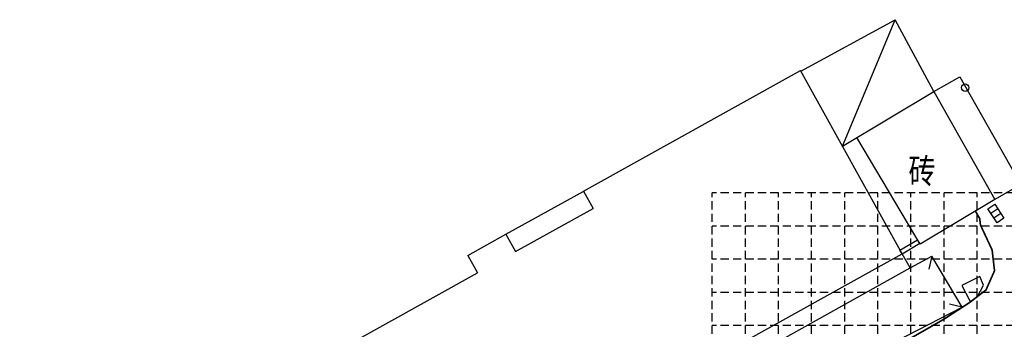
# Model space of a CAD drawing. Extents: x 358364 to 699649, y 3140227 to 3238633.
# Drawn here: x 377751 to 377810, y 3191737 to 3191755 of the extents above; entities that cross this region are included whole.
import ezdxf
from ezdxf.enums import TextEntityAlignment as Align

# ---------------------------------------------------------------- set-up
doc = ezdxf.new("R2010")
doc.units = 0
doc.header["$LTSCALE"] = 10
for name, pattern in [('HIDDEN', [0.375, 0.25, -0.125]), ('X2', [10, 8, -2]), ('X39', [3, 2.5, -0.5]), ('X5', [3, 2, -1]), ('X6', [2, 1, -1])]:
    doc.linetypes.add(name, pattern=pattern)
doc.layers.get('0').update_dxf_attribs({"linetype": 'CONTINUOUS'})
for name, color, linetype in [('02LS-网格线', 251, 'CONTINUOUS'), ('DLSS', 4, 'CONTINUOUS'), ('GXYZ', 2, 'CONTINUOUS'), ('JMD', 6, 'CONTINUOUS'), ('ZJ', 7, 'CONTINUOUS')]:
    doc.layers.add(name, color=color, linetype=linetype)
doc.styles.add('HZ', font='rs.shx', dxfattribs={"width": 0.8, "bigfont": 'hztxt.shx'})

# ---------------------------------------------------------------- blocks, each defined once
blk = doc.blocks.new('gc041')
for p, q in [((-1, 0.5), (1, 0.5)), ((-1, -0.5), (-1, 0.5)), ((-0.3300000000000001, 0.5), (-0.3300000000000001, -0.5)), ((0.3300000000000001, 0.5), (0.3300000000000001, -0.5)), ((1, 0.5), (1, -0.5)), ((1, -0.5), (-1, -0.5))]:
    blk.add_line(p, q)

msp = doc.modelspace()

# ---------------------------------------------------------------- linework, layer by layer
at = {"layer": '02LS-网格线', "color": 160, "linetype": 'HIDDEN', "ltscale": 0.2}
for points in [[(377792.7699357909, 3191674.947290159), (377792.7699357909, 3191744.947290159)], [(377922.7699357909, 3191744.947290159), (377792.7699357909, 3191744.947290159)], [(377802.7699357909, 3191674.947290159), (377802.7699357909, 3191744.947290159)]]:
    msp.add_lwpolyline(points, dxfattribs=at)
at = {"layer": '02LS-网格线', "linetype": 'HIDDEN', "ltscale": 0.2}
for points in [[(377794.7699357909, 3191674.947290159), (377794.7699357909, 3191744.947290159)], [(377796.7699357909, 3191674.947290159), (377796.7699357909, 3191744.947290159)], [(377798.7699357909, 3191674.947290159), (377798.7699357909, 3191744.947290159)], [(377800.7699357909, 3191674.947290159), (377800.7699357909, 3191744.947290159)], [(377804.7699357909, 3191674.947290159), (377804.7699357909, 3191744.947290159)], [(377806.7699357909, 3191674.947290159), (377806.7699357909, 3191744.947290159)], [(377808.7699357909, 3191674.947290159), (377808.7699357909, 3191744.947290159)], [(377922.7699357909, 3191742.947290159), (377792.7699357909, 3191742.947290159)], [(377922.7699357909, 3191740.947290159), (377792.7699357909, 3191740.947290159)], [(377922.7699357909, 3191738.947290159), (377792.7699357909, 3191738.947290159)], [(377922.7699357909, 3191736.947290159), (377792.7699357909, 3191736.947290159)]]:
    msp.add_lwpolyline(points, dxfattribs=at)
at = {"layer": 'DLSS', "linetype": 'X2', "const_width": 0.1, "flags": 128}
msp.add_lwpolyline([(377808.6440585933, 3191743.889641643), (377808.925, 3191743.402), (377808.966, 3191743.021), (377809.674, 3191741.508), (377809.818, 3191740.252), (377809.302, 3191739.093), (377808.294, 3191738.327), (377806.742, 3191737.32), (377798.45, 3191732.583), (377785.237, 3191725.297), (377777.605, 3191720.998), (377750.9767180682, 3191706.333934285)], dxfattribs=at)
at = {"layer": 'DLSS', "linetype": 'X6', "flags": 128}
msp.add_lwpolyline([(377808.938, 3191739.907), (377807.834, 3191739.371), (377808.306, 3191738.48), (377808.3753119077, 3191738.388790597), (377808.798, 3191738.71), (377809.151, 3191739.382)], close=True, dxfattribs=at)
at = {"layer": 'JMD', "linetype": 'Continuous'}
for p, q in [((377784.9946091961, 3191745.061077154), (377798.1029680469, 3191752.32936521)), ((377804.2321433183, 3191741.275396477), (377798.1029680469, 3191752.32936521)), ((377800.6300325338, 3191747.771803942), (377806.1448854643, 3191751.070311026)), ((377806.1448854643, 3191751.070311026), (377809.8299756603, 3191744.557362059)), ((377805.3311626932, 3191741.866562027), (377801.4911153581, 3191748.286829063)), ((377809.8299756603, 3191744.557362059), (377805.3311626932, 3191741.866562027)), ((377780.8868106685, 3191741.411273116), (377785.5765158446, 3191744.011608406)), ((377778.0042881385, 3191741.18510247), (377780.3049040201, 3191742.460741864)), ((377805.3020122488, 3191741.915299352), (377805.1736860713, 3191742.12985096)), ((377761.3003507695, 3191717.470689986), (377804.2321433183, 3191741.275396477)), ((377804.2321433183, 3191741.275396477), (377804.1038171408, 3191741.489948085)), ((377806.0290879738, 3191741.127574893), (377805.8496976756, 3191740.34794734)), ((377755.7530821465, 3191727.475189972), (377778.5861947869, 3191740.135633722)), ((377807.8690657044, 3191738.055334902), (377807.092493425, 3191738.247520997))]:
    msp.add_line(p, q, dxfattribs=at)
at = {"layer": 'JMD', "linetype": 'X5'}
msp.add_line((377761.8227907746, 3191716.530268812), (377804.7310326618, 3191740.441291445), dxfattribs=at)
at = {"layer": 'JMD', "linetype": 'Continuous', "flags": 128}
for points in [[(377798.1268077915, 3191752.286370226), (377803.8255134704, 3191755.399454047)], [(377800.6300325338, 3191747.771803942), (377803.8255134704, 3191755.399454047)], [(377806.1448854643, 3191751.070311026), (377803.8255134704, 3191755.399454047)], [(377784.9946091961, 3191745.061077154), (377785.5765158446, 3191744.011608406)], [(377780.3049040201, 3191742.460741864), (377780.8868106685, 3191741.411273116)], [(377804.1038171408, 3191741.489948085), (377805.1736860713, 3191742.12985096)], [(377778.0042881385, 3191741.18510247), (377778.5861947869, 3191740.135633722)], [(377781.1193088338, 3191724.310689018), (377807.8690657044, 3191738.055334902), (377806.0294281783, 3191741.131151553)], [(377804.7310326618, 3191740.441291445), (377804.2321433183, 3191741.275396477)], [(377804.7310326618, 3191740.441291445), (377806.0294281783, 3191741.131151553)]]:
    msp.add_lwpolyline(points, dxfattribs=at)
at = {"layer": 'JMD', "linetype": 'X5', "flags": 128}
msp.add_lwpolyline([(377806.1448854643, 3191751.070311026), (377807.7216051398, 3191751.962434432), (377811.4066953358, 3191745.449485465), (377809.8329757156, 3191744.5533621)], dxfattribs=at)
at = {"layer": 'JMD', "linetype": 'X39', "flags": 128}
msp.add_lwpolyline([(377780.3049040201, 3191742.460741864), (377784.997968766, 3191745.055018169)], dxfattribs=at)
at = {"layer": 'JMD', "color": 7, "linetype": 'Continuous', "flags": 128}
msp.add_lwpolyline([(377804.2321433183, 3191741.275396477), (377805.3020122488, 3191741.915299352)], dxfattribs=at)
at = {"layer": 'JMD', "linetype": 'Continuous'}
msp.add_circle((377808.0414677416, 3191751.300887098), 0.2234124773014431, dxfattribs=at)

# ---------------------------------------------------------------- block references
at = {"layer": 'GXYZ', "linetype": 'Continuous', "xscale": 0.5, "yscale": 0.5, "zscale": 0.5, "rotation": 303.2976012174112}
msp.add_blockref('gc041', (377809.903, 3191743.708, 77.186), dxfattribs=at)

# ---------------------------------------------------------------- texts
at = {"layer": 'ZJ', "linetype": 'Continuous', "style": 'HZ', "width": 0.8}
msp.add_text('砖', height=1.5, rotation=0.0007934758825267213, dxfattribs=at).set_placement((377805.4397622568, 3191746.082833438), align=Align.MIDDLE)

doc.saveas('drawing.dxf')
